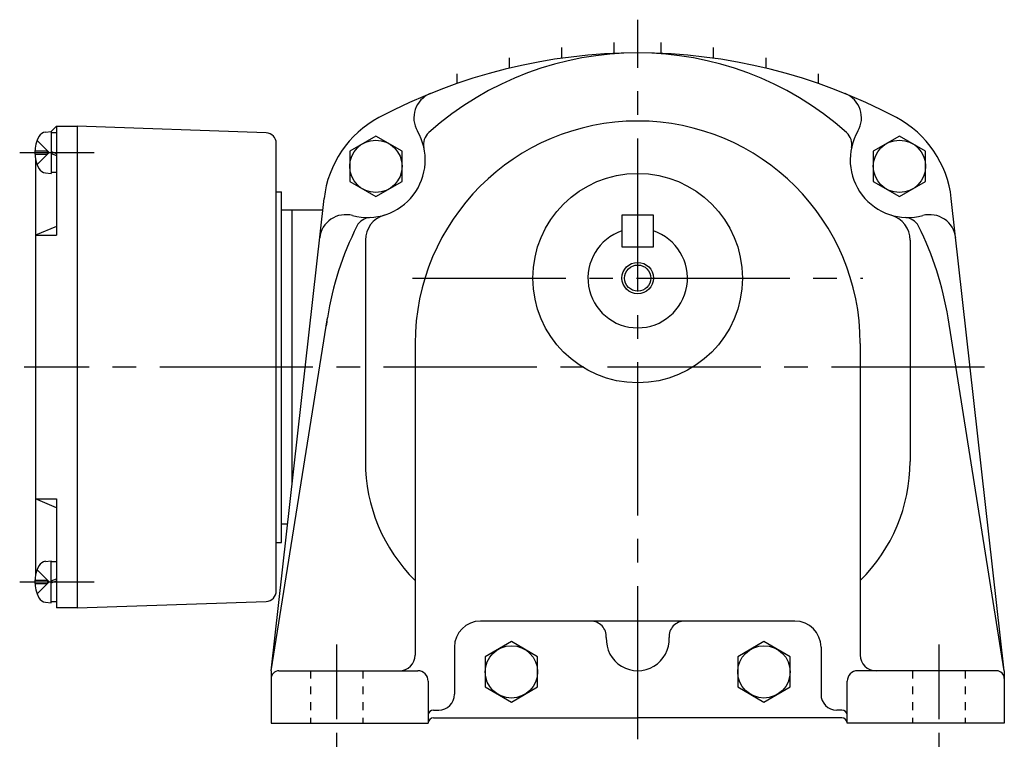
# Model space of a CAD drawing. Extents: x 143 to 699, y 206 to 613.
# Drawn here: x 495 to 683, y 206 to 346 of the extents above; entities that cross this region are included whole.
import ezdxf

# ---------------------------------------------------------------- set-up
doc = ezdxf.new("R2010")
doc.units = 0
doc.header["$LTSCALE"] = 3
doc.header["$MEASUREMENT"] = 0
for name, pattern in [('GEN3B', [1, 0.5, -0.5]), ('GEN7', [14.25, 9.75, -1.5, 1.5, -1.5]), ('GEN7A', [7.375, 4.75, -0.875, 0.875, -0.875])]:
    doc.linetypes.add(name, pattern=pattern)
for name, color, linetype in [('AM_0', 7, 'CONTINUOUS'), ('AM_0N', 7, 'CONTINUOUS'), ('AM_4', 2, 'CONTINUOUS'), ('ｶｸﾚｾﾝ2', 3, 'GEN3B'), ('ﾁｭｳｼﾝｾﾝ', 1, 'GEN7'), ('ﾁｭｳｼﾝｾﾝ1', 1, 'GEN7A')]:
    doc.layers.add(name, color=color, linetype=linetype)

msp = doc.modelspace()

# ---------------------------------------------------------------- linework, layer by layer
at = {"layer": 'AM_0'}
for p, q in [((598.83, 338.39), (598.83, 340.45)), ((608.83, 339.23), (608.83, 341.4)), ((617.83, 339.23), (617.83, 341.4)), ((627.83, 338.39), (627.83, 340.45)), ((588.83, 336.5), (588.83, 338.46)), ((637.83, 336.5), (637.83, 338.46)), ((578.83, 333.57), (578.83, 335.39)), ((647.83, 333.57), (647.83, 335.39)), ((501.33, 324.4), (502.33, 325.4)), ((502.33, 325.4), (502.33, 304.58)), ((502.33, 325.4), (506.33, 325.4)), ((542.4, 324.14), (506.33, 325.4)), ((506.33, 325.4), (506.33, 233.4)), ((500.27, 324.3), (501.33, 324.4)), ((563.35, 323.52), (558.35, 320.63)), ((568.35, 320.63), (563.35, 323.52)), ((663.31, 323.52), (658.31, 320.63)), ((668.31, 320.63), (663.31, 323.52)), ((498.65, 322.7), (500.94, 320.4)), ((544.33, 236.65), (544.33, 322.14)), ((498.24, 320.71), (500.63, 320.71)), ((498.24, 320.08), (500.63, 320.08)), ((498.65, 318.1), (500.94, 320.4)), ((500.63, 320.08), (500.63, 320.71)), ((558.35, 320.63), (558.35, 314.86)), ((568.35, 314.86), (568.35, 320.63)), ((658.31, 320.63), (658.31, 314.86)), ((668.31, 314.86), (668.31, 320.63)), ((498.33, 319.26), (498.33, 239.53)), ((500.27, 316.49), (501.33, 316.4)), ((558.35, 314.86), (563.35, 311.97)), ((563.35, 311.97), (568.35, 314.86)), ((658.31, 314.86), (663.31, 311.97)), ((663.31, 311.97), (668.31, 314.86)), ((544.33, 312.9), (545.33, 312.9)), ((545.33, 245.9), (545.33, 312.9)), ((543.33, 221.4), (553.45, 311.63)), ((683.33, 221.4), (673.2, 311.63)), ((553.2, 309.4), (545.33, 309.4)), ((547.33, 257.04), (547.33, 309.4)), ((610.33, 308.4), (610.33, 302.4)), ((616.33, 308.4), (610.33, 308.4)), ((616.33, 302.4), (616.33, 308.4)), ((502.33, 306.24), (498.33, 304.58)), ((498.33, 304.58), (502.33, 304.58)), ((561.33, 303.63), (561.33, 261.4)), ((665.33, 303.63), (665.33, 261.4)), ((610.33, 302.4), (616.33, 302.4)), ((543.33, 221.4), (554.08, 288.84)), ((683.33, 221.4), (672.58, 288.84)), ((570.83, 283.9), (570.83, 224.4)), ((655.83, 283.9), (655.83, 224.4)), ((498.33, 254.21), (502.33, 254.21)), ((502.33, 252.55), (498.33, 254.21)), ((502.33, 254.21), (502.33, 233.4)), ((546.47, 249.4), (545.33, 249.4)), ((544.33, 245.9), (545.33, 245.9)), ((498.65, 240.7), (500.94, 238.4)), ((500.27, 242.3), (501.33, 242.4)), ((498.24, 238.71), (500.63, 238.71)), ((498.24, 238.08), (500.63, 238.08)), ((498.65, 236.1), (500.94, 238.4)), ((500.63, 238.71), (500.63, 238.08)), ((500.27, 234.49), (501.33, 234.4)), ((506.33, 233.4), (502.33, 233.4)), ((506.33, 233.4), (542.4, 234.66)), ((643.33, 230.9), (583.33, 230.9)), ((578.33, 225.9), (578.33, 216.9)), ((589.22, 226.97), (584.22, 224.08)), ((594.22, 224.08), (589.22, 226.97)), ((637.44, 226.97), (632.44, 224.08)), ((642.44, 224.08), (637.44, 226.97)), ((648.33, 225.9), (648.33, 216.9)), ((584.22, 224.08), (584.22, 218.3)), ((594.22, 218.3), (594.22, 224.08)), ((632.44, 224.08), (632.44, 218.3)), ((642.44, 218.3), (642.44, 224.08)), ((543.33, 221.4), (543.33, 211.4)), ((544.83, 221.4), (571.33, 221.4)), ((681.83, 221.4), (655.33, 221.4)), ((683.33, 221.4), (683.33, 211.4)), ((573.33, 219.4), (573.33, 211.4)), ((584.22, 218.3), (589.22, 215.42)), ((589.22, 215.42), (594.22, 218.3)), ((632.44, 218.3), (637.44, 215.42)), ((637.44, 215.42), (642.44, 218.3)), ((653.33, 211.4), (653.33, 219.4)), ((574.33, 213.9), (575.33, 213.9)), ((652.33, 213.9), (651.33, 213.9)), ((543.33, 211.4), (573.33, 211.4)), ((574.33, 212.4), (613.33, 212.4)), ((652.33, 212.4), (613.33, 212.4)), ((683.33, 211.4), (653.33, 211.4))]:
    msp.add_line(p, q, dxfattribs=at)
for centre, radius in [((563.35, 317.75), 5), ((663.31, 317.75), 5), ((613.33, 296.4), 20), ((613.33, 296.4), 2.5), ((589.22, 221.19), 5), ((637.44, 221.19), 5)]:
    msp.add_circle(centre, radius, dxfattribs=at)
for centre, radius, start, end in [((613.33, 234.4), 105, 61.9275, 118.0725), ((613.33, 279.4), 60, 48.3308, 131.6692), ((575.59, 327), 5, 112.1688, 210.1578), ((651.06, 327), 5, 329.8422, 67.8312), ((573.33, 309.4), 20, 118.0725, 173.5976), ((613.33, 283.9), 42.5, 0, 180), ((653.33, 309.4), 20, 6.4024, 61.9275), ((504.73, 320.4), 6.5, 151.8273, 208.1727), ((500.41, 322.71), 1.6, 95, 151.8273), ((542.33, 322.14), 2, 0, 88), ((561.76, 318.97), 11, 254.8364, 30.1578), ((575.43, 321.97), 3, 131.6692, 192.4125), ((651.22, 321.97), 3, 347.5875, 48.3308), ((664.9, 318.97), 11, 149.8422, 285.1637), ((500.41, 318.08), 1.6, 208.1727, 265), ((557.58, 303.52), 5, 74.8364, 173.5976), ((566.33, 303.63), 5, 106.5886, 180), ((660.33, 303.63), 5, 0, 73.4114), ((669.08, 303.52), 5, 6.4024, 105.1636), ((562.39, 304.98), 3, 92.5874, 153.3309), ((664.26, 304.98), 3, 26.6692, 87.4125), ((613.33, 279.4), 60, 153.3309, 170.9455), ((613.33, 296.4), 9.5, 108.4085, 71.5915), ((613.33, 279.4), 60, 9.0545, 26.6692), ((613.33, 279.4), 60, 171.1248, 172.4493), ((593.33, 261.4), 32, 180, 225.3217), ((633.33, 261.4), 32, 314.6783, 0), ((504.73, 238.4), 6.5, 151.8273, 208.1727), ((500.41, 240.71), 1.6, 95, 151.8273), ((500.41, 236.08), 1.6, 208.1727, 265), ((542.33, 236.65), 2, 272, 0), ((583.33, 225.9), 5, 90, 180), ((604.34, 227.9), 3, 356.8153, 90), ((622.31, 227.9), 3, 90, 183.1847), ((643.33, 225.9), 5, 0, 90), ((613.33, 227.4), 6, 176.8153, 3.1847), ((567.83, 224.4), 3, 270, 0), ((658.83, 224.4), 3, 180, 270), ((544.83, 219.9), 1.5, 90, 180), ((571.33, 219.4), 2, 0, 90), ((655.33, 219.4), 2, 90, 180), ((681.83, 219.9), 1.5, 0, 90), ((575.33, 216.9), 3, 270, 0), ((651.33, 216.9), 3, 180, 270), ((574.33, 212.9), 1, 90, 180), ((652.33, 212.9), 1, 0, 90), ((574.33, 211.4), 1, 90, 180), ((652.33, 211.4), 1, 0, 90)]:
    msp.add_arc(centre, radius, start, end, dxfattribs=at)
at = {"layer": 'AM_0N'}
for p, q in [((501.33, 324.4), (501.33, 316.4)), ((501.33, 324.2), (502.33, 324.2)), ((501.33, 320.6), (502.33, 320.23)), ((501.33, 320.2), (502.33, 319.83)), ((502.33, 316.6), (501.33, 316.6)), ((501.33, 234.4), (501.33, 242.4)), ((502.33, 242.2), (501.33, 242.2)), ((501.33, 238.6), (502.33, 238.96)), ((501.33, 238.2), (502.33, 238.56)), ((501.33, 234.6), (502.33, 234.6))]:
    msp.add_line(p, q, dxfattribs=at)
at = {"layer": 'AM_4'}
msp.add_circle((613.33, 296.4), 3, dxfattribs=at)
at = {"layer": 'ｶｸﾚｾﾝ2'}
for p, q in [((550.83, 221.4), (550.83, 211.4)), ((560.83, 221.4), (560.83, 211.4)), ((665.83, 221.4), (665.83, 211.4)), ((675.83, 221.4), (675.83, 211.4))]:
    msp.add_line(p, q, dxfattribs=at)
at = {"layer": 'ﾁｭｳｼﾝｾﾝ'}
for p, q in [((613.33, 208.33), (613.33, 345.76)), ((570.35, 296.4), (656.31, 296.4)), ((679.57, 279.4), (496.16, 279.4))]:
    msp.add_line(p, q, dxfattribs=at)
at = {"layer": 'ﾁｭｳｼﾝｾﾝ1'}
for p, q in [((495.33, 320.4), (511.16, 320.4)), ((495.33, 238.4), (511.16, 238.4)), ((555.83, 226.4), (555.83, 206.4)), ((670.83, 226.4), (670.83, 206.4))]:
    msp.add_line(p, q, dxfattribs=at)

doc.saveas('drawing.dxf')
